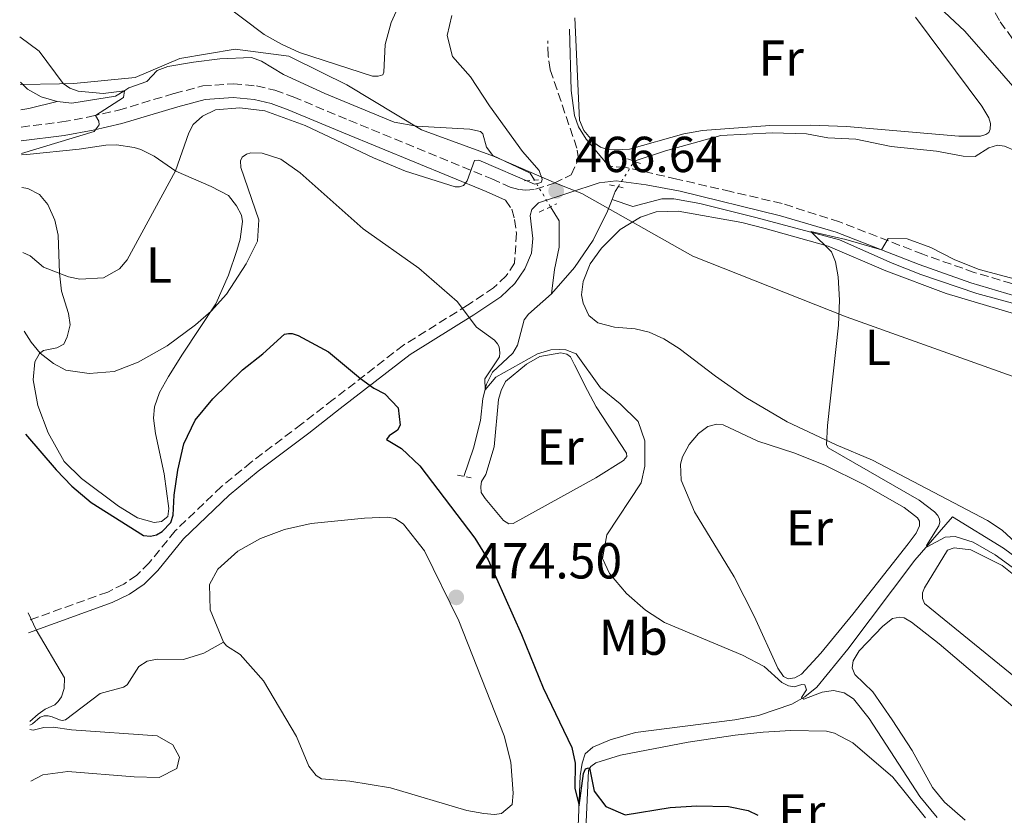
# Model space of a CAD drawing. Units: metres. Extents: x 605282 to 608788, y 4645945 to 4648305.
# Drawn here: x 605309 to 605505, y 4646203 to 4646361 of the extents above; entities that cross this region are included whole.
import ezdxf
from ezdxf.enums import TextEntityAlignment as Align

# ---------------------------------------------------------------- set-up
doc = ezdxf.new("R2010")
doc.units = ezdxf.units.M
doc.header["$MEASUREMENT"] = 0
for name, pattern in [('DGN Style 2', [1.7399219301090239, 1.043953158065414, -0.6959687720436097]), ('DGN Style 3', [2.435890702152634, 1.739921930109024, -0.6959687720436097]), ('DGN Style 5', [1.217945351076317, 0.5219765790327072, -0.6959687720436097])]:
    doc.linetypes.add(name, pattern=pattern)
for name, color, linetype, lineweight in [('Acequia sin especificar', 4, 'Continuous', 0), ('Acequia sin especificar no vista', 4, 'DGN Style 5', 0), ('Balsa-alberca', 142, 'Continuous', 0), ('Camino', 7, 'DGN Style 3', 0), ('Cota de punto acotado terreno', 7, 'Continuous', 0), ('Curva de nivel directora', 30, 'Continuous', 30), ('Curva de nivel intermedia', 30, 'Continuous', 0), ('Estanque', 4, 'Continuous', 0), ('Etiqueta de uso rústico', 92, 'Continuous', 0), ('Límite de Autonomía', 7, 'Continuous', 0), ('Línea de cambio de uso (parcela vista)', 92, 'Continuous', 0), ('Margen derecho', 7, 'Continuous', 0), ('Pontón-alcantarilla (pasos de agua)', 1, 'DGN Style 2', 0), ('Punto acotado terreno (símbolo)', 7, 'Continuous', 0)]:
    doc.layers.add(name, color=color, linetype=linetype, lineweight=lineweight)
doc.styles.add('Style-Arial', font='arial.ttf')

# ---------------------------------------------------------------- blocks, each defined once
blk = doc.blocks.new('5PATER')
at = {"layer": 'Estanque', "linetype": 'Continuous', "lineweight": 0}
h = blk.add_hatch(color=51, dxfattribs=at)
edge = h.paths.add_edge_path()
edge.add_ellipse((0, 0), major_axis=(-0.1095731443231308, -0.1110710700762829), ratio=0.9994222409660317, start_angle=0, end_angle=360)

msp = doc.modelspace()

# ---------------------------------------------------------------- linework, layer by layer
at = {"layer": 'Acequia sin especificar', "color": 4, "linetype": 'Continuous', "lineweight": 0, "extrusion": (0.06549576457364711, -0.5764077468320555, 0.8145332492998101), "elevation": -2638169.866407761, "flags": 128}
msp.add_lwpolyline([(1126023.268579315, 3705004.310846368), (1126017.559646065, 3705003.414475266), (1126015.909584623, 3705003.311047832)], dxfattribs=at)
at = {"layer": 'Acequia sin especificar', "color": 4, "linetype": 'Continuous', "lineweight": 0, "extrusion": (0.08637552568405803, -0.03338440565868694, 0.9957031435230175), "elevation": -102355.7551902075, "flags": 128}
msp.add_lwpolyline([(4552144.036730776, 1105615.789914108), (4552145.784243292, 1105615.789914107), (4552146.864407228, 1105615.573937557)], dxfattribs=at)
at = {"layer": 'Acequia sin especificar', "color": 4, "linetype": 'Continuous', "lineweight": 0}
for points in [[(605411.3300000001, 4646328.92, 464.5800000000018), (605410.4800000006, 4646330.33, 464.320000000007), (605403.0800000001, 4646333.83, 463.9199999999983), (605401.8099999996, 4646335.449999999, 463.8000000000029), (605401.0999999996, 4646338.07, 463.570000000007), (605400.6500000004, 4646338.57, 463.570000000007), (605398.5, 4646339, 463.5099999999948), (605387.9400000004, 4646339.600000001, 463.1600000000035), (605383.4800000006, 4646340.390000001, 462.929999999993), (605369.7699999996, 4646346.119999999, 462.5800000000018), (605361.5899999999, 4646349.880000001, 462.2299999999959), (605357.1799999997, 4646352.49, 462.1100000000006), (605355.2400000002, 4646353.24, 461.9400000000023), (605348.9500000002, 4646353, 461.7599999999948), (605343.6799999997, 4646352.32, 461.0099999999948), (605338.6200000001, 4646351.430000001, 460.6000000000058), (605336.4800000006, 4646350.689999999, 460.4799999999959), (605334.4199999999, 4646348.460000001, 460.25), (605330.9100000003, 4646347.199999999, 460.070000000007), (605330.0899999999, 4646346.689999999, 460.0200000000041), (605328.2199999997, 4646345.57, 459.8399999999965), (605319.5599999996, 4646344.189999999, 458.8500000000058), (605316.6600000003, 4646344.49, 458.4400000000023)], [(605316.6600000003, 4646344.49, 458.4400000000023), (605313.5199999996, 4646345.470000001, 458.0399999999936), (605310.79, 4646346.930000001, 457.7400000000052), (605309.3600000005, 4646348.380000001, 457.6699999999983)], [(605431.1299999999, 4646332.66, 466.8899999999995), (605437.3300000001, 4646334.75, 466.8899999999995), (605448.29, 4646337.789999999, 466.8300000000018), (605458.5199999996, 4646338.310000001, 466.7700000000041), (605465.29, 4646338.08, 466.3000000000029), (605469.5300000003, 4646337.32, 466.25), (605475.0800000001, 4646337.029999999, 466.1900000000023), (605482.1100000005, 4646335.600000001, 466.0099999999948), (605491.0999999996, 4646334.66, 465.9499999999971), (605496.3700000001, 4646333.680000001, 465.8399999999965), (605498.79, 4646333.58, 465.7200000000012), (605501.5, 4646335.350000001, 465.5500000000029), (605503.1900000004, 4646335.859999999, 465.429999999993), (605504.5899999999, 4646335.65, 465.3099999999977), (605506.7599999999, 4646334.699999999, 465.2599999999948), (605510.7699999996, 4646331.640000001, 465.2599999999948), (605515.8499999996, 4646329.470000001, 465.1999999999971), (605521.0800000001, 4646326.699999999, 465.1999999999971)], [(605414.7199999997, 4646306.4, 467.2899999999936), (605419.29, 4646311.609999999, 467.1199999999953), (605422.9900000002, 4646317.01, 467), (605425.8200000003, 4646322.74, 467), (605426.7300000006, 4646325.060000001, 467)], [(605426.7300000006, 4646325.060000001, 467), (605430.8499999996, 4646323.699999999, 465.8399999999965), (605436.6200000001, 4646325.189999999, 465.7799999999989), (605438.9800000006, 4646325.189999999, 465.7799999999989), (605444.1699999999, 4646324.26, 465.7200000000012), (605455.2599999999, 4646321.51, 465.4900000000052), (605471.8600000005, 4646317.07, 464.7299999999959), (605482.29, 4646312.42, 464.320000000007), (605487.9900000002, 4646310.199999999, 464.2700000000041), (605499.1200000001, 4646306.430000001, 464.0899999999965), (605515.4100000003, 4646301.980000001, 463.8600000000006)], [(605414.7199999997, 4646306.4, 467.2899999999936), (605415.2999999998, 4646311.210000001, 466.7700000000041), (605416.2100000001, 4646315.600000001, 466.3600000000006), (605416.2100000001, 4646320.850000001, 466.0099999999948), (605414.5199999996, 4646323.65, 465.5099999999948)], [(605397.3600000005, 4646270.16, 472.0099999999948), (605399.2699999996, 4646275.77, 471.4900000000052), (605400.6100000005, 4646281.27, 471.1399999999995), (605401.1100000005, 4646285.600000001, 470.3800000000047), (605401.8200000003, 4646288.470000001, 469.7400000000052), (605403.0199999996, 4646290.810000001, 468.6900000000023), (605407.0700000003, 4646294.609999999, 468.1100000000006), (605407.9699999997, 4646296.16, 467.820000000007), (605409.29, 4646301.189999999, 467.5899999999965), (605410.1500000004, 4646302.33, 467.5899999999965), (605414.7199999997, 4646306.4, 467.2899999999936)], [(605419.7000000002, 4646192.449999999, 476.2799999999989), (605420.4299999997, 4646210.77, 474.3600000000006), (605420.79, 4646213.310000001, 473.8399999999965), (605421.4299999997, 4646215.130000001, 473.3699999999953), (605422.9100000003, 4646216.430000001, 472.8500000000058), (605426.3499999996, 4646217.9, 472.6699999999983), (605431.3700000001, 4646219.350000001, 472.3800000000047), (605451.1100000005, 4646221.850000001, 471.2200000000012), (605455.75, 4646222.76, 470.8699999999953), (605462.4100000003, 4646225.01, 470.1699999999983), (605464.9600000001, 4646226.41, 469.9900000000052), (605467.3499999996, 4646228.34, 469.8800000000047), (605473.5099999999, 4646235.9, 468.4199999999983), (605486.7599999999, 4646253.550000001, 465.4499999999971), (605494.2699999996, 4646262.15, 464), (605504.3899999997, 4646255.92, 463.4100000000035), (605510.2199999997, 4646251.65, 463.3000000000029)], [(605311.2400000002, 4646220.810000001, 479.9100000000035), (605311.7800000003, 4646221.08, 479.8899999999995), (605313.2800000003, 4646222.439999999, 479.6000000000058), (605314.0899999999, 4646222.689999999, 479.5399999999936), (605314.8600000005, 4646222.699999999, 479.429999999993), (605315.6699999999, 4646222.5, 479.429999999993), (605317.1100000005, 4646221.859999999, 478.9600000000065), (605317.6699999999, 4646221.77, 478.6699999999983), (605318.2999999998, 4646221.869999999, 478.4900000000052), (605325.1600000003, 4646227.130000001, 477.0399999999936), (605329.8300000001, 4646228.369999999, 476.3999999999942), (605330.5700000003, 4646228.850000001, 476.1100000000006), (605332.8600000005, 4646232.449999999, 475.5800000000018), (605334.5099999999, 4646233.49, 475.0599999999977), (605336.5099999999, 4646233.890000001, 475.0599999999977), (605341.7000000002, 4646233.83, 474.8300000000018), (605345.7699999996, 4646235.119999999, 474.3600000000006), (605349.6500000004, 4646237.310000001, 474.1300000000047)]]:
    msp.add_polyline3d(points, dxfattribs=at)
at = {"layer": 'Acequia sin especificar no vista', "color": 4, "linetype": 'DGN Style 5', "lineweight": 0, "extrusion": (8.918260919201857e-16, 0.01785429641347866, 0.9998405993455056), "elevation": 83423.81612469575, "flags": 128}
msp.add_lwpolyline([(-605427.949999768, -4645578.654737066), (-605431.119999768, -4645583.695540575), (-605431.1299997678, -4645583.695540575)], dxfattribs=at)
at = {"layer": 'Acequia sin especificar no vista', "color": 4, "linetype": 'DGN Style 5', "lineweight": 0, "extrusion": (-0.07730005842290708, 0.1277026043767374, 0.9887956036528548), "elevation": 547009.3473576091, "flags": 128}
msp.add_lwpolyline([(-2923944.812883259, -3620245.561200538), (-2923944.812883259, -3620251.791280794)], dxfattribs=at)
at = {"layer": 'Balsa-alberca', "color": 142, "linetype": 'Continuous', "lineweight": 0, "elevation": 474.1300000000047, "flags": 128}
msp.add_lwpolyline([(605349.6500000004, 4646237.310000001), (605347.0199999996, 4646243.720000001), (605346.8799999999, 4646248.730000001), (605348.5499999998, 4646251.789999999), (605352.5300000003, 4646255.32), (605356.9800000006, 4646257.869999999), (605361.7300000006, 4646259.65), (605367.0599999996, 4646260.810000001), (605377.6299999999, 4646261.869999999), (605382.1600000003, 4646262.07), (605383.7100000001, 4646261.789999999), (605385.3899999997, 4646260.67), (605389.5300000003, 4646255.380000001), (605396.3200000003, 4646241.529999999), (605405.3499999996, 4646218.689999999), (605406.6600000003, 4646213.49), (605407.1100000005, 4646207.32), (605406.9000000004, 4646205.08), (605404.7699999996, 4646203.33), (605403.4299999997, 4646203.109999999), (605401.3099999996, 4646203.27), (605397.9100000003, 4646203.92), (605382.7699999996, 4646208.41), (605374.7400000002, 4646209.699999999), (605369.0999999996, 4646210.199999999), (605368.0499999998, 4646210.82), (605366.5700000003, 4646212.680000001), (605364.1500000004, 4646218.560000001), (605357.5700000003, 4646229.609999999), (605352.9800000006, 4646234.810000001), (605350.2800000003, 4646236.57), (605349.6500000004, 4646237.310000001)], close=True, dxfattribs=at)
msp.add_lwpolyline([(605349.6500000004, 4646237.310000001), (605347.0199999996, 4646243.720000001), (605346.8799999999, 4646248.730000001), (605348.5499999998, 4646251.789999999), (605352.5300000003, 4646255.32), (605356.9800000006, 4646257.869999999), (605361.7300000006, 4646259.65), (605367.0599999996, 4646260.810000001), (605377.6299999999, 4646261.869999999), (605382.1600000003, 4646262.07), (605383.7100000001, 4646261.789999999), (605385.3899999997, 4646260.67), (605389.5300000003, 4646255.380000001), (605396.3200000003, 4646241.529999999), (605405.3499999996, 4646218.689999999), (605406.6600000003, 4646213.49), (605407.1100000005, 4646207.32), (605406.9000000004, 4646205.08), (605404.7699999996, 4646203.33), (605403.4299999997, 4646203.109999999), (605401.3099999996, 4646203.27), (605397.9100000003, 4646203.92), (605382.7699999996, 4646208.41), (605374.7400000002, 4646209.699999999), (605369.0999999996, 4646210.199999999), (605368.0499999998, 4646210.82), (605366.5700000003, 4646212.680000001), (605364.1500000004, 4646218.560000001), (605357.5700000003, 4646229.609999999), (605352.9800000006, 4646234.810000001), (605350.2800000003, 4646236.57), (605349.6500000004, 4646237.310000001)], dxfattribs=at)
at = {"layer": 'Camino', "color": 7, "linetype": 'DGN Style 3', "lineweight": 0}
for points in [[(605501.4699999975, 4646364.2, 462.8200000000071), (605503.7099999995, 4646360.340000001, 463.5700000000069), (605508.0199999989, 4646354.480000002, 463.8099999999977)], [(605309.4899999979, 4646339.45, 458.6600000000035), (605317.6099999984, 4646340.449999999, 459.3600000000007), (605323.27, 4646341.520000001, 459.8899999999995), (605328.7999999998, 4646342.79, 460.4900000000054), (605339.8700000007, 4646346.109999999, 462.229999999996), (605345.5399999992, 4646347.590000001, 462.7100000000063), (605351.5899999997, 4646348.04, 463.229999999996), (605356.2099999998, 4646347.600000002, 463.2899999999936), (605359.870000001, 4646346.75, 463.3500000000059), (605363.4600000008, 4646345.430000001, 463.4600000000065), (605374.5300000017, 4646340.81, 463.7599999999947), (605402.8599999981, 4646329.190000003, 465.2100000000065), (605406.5300000005, 4646327.520000001, 465.7899999999936), (605408.3999999991, 4646327.030000002, 466.0299999999989), (605409.5700000003, 4646326.920000002, 466.1999999999972), (605411.5700000008, 4646327.100000003, 466.1999999999972), (605415.27, 4646328.320000002, 466.529999999999), (605418.6499999973, 4646330, 466.7100000000065), (605420.0500000011, 4646333.120000003, 467.2899999999937), (605419.7600000005, 4646335.290000001, 467.5200000000041), (605414.4400000008, 4646350.860000002, 467.7599999999948), (605414.0499999997, 4646353.59, 468.1100000000007), (605413.9600000002, 4646356.570000002, 467.8099999999978)], [(605520.0699999988, 4646304.239999999, 464.4499999999972), (605498.5799999975, 4646310.620000001, 464.6999999999971), (605488.3799999984, 4646314.210000001, 464.9199999999984), (605471.8799999983, 4646320.640000002, 465.0899999999965), (605460.4499999997, 4646324.289999999, 465.5000000000001), (605450.2899999986, 4646326.649999999, 466.0800000000018), (605439.5599999975, 4646329.140000002, 466.6999999999971), (605429.3099999992, 4646331.469999999, 466.929999999993), (605426.1099999985, 4646331.690000002, 466.929999999993)], [(605405.6200000008, 4646324.950000001, 465.7899999999936), (605406.859999999, 4646323.140000001, 466.0800000000018), (605407.4099999989, 4646321.120000003, 466.4900000000052), (605407.7699999987, 4646318.41, 467.0200000000043), (605407.3999999977, 4646312.430000001, 467.5700000000071), (605405.699999999, 4646309.930000001, 468.1000000000058), (605403.2399999981, 4646307.580000004, 468.679999999993), (605398.0500000002, 4646304.11, 469.7899999999937), (605385.379999999, 4646296.199999999, 473.020000000004), (605371.4299999992, 4646285.41, 476.2500000000001), (605365.1700000007, 4646280.56, 477.0599999999977), (605355.1499999982, 4646272.989999999, 477.3600000000006), (605349.2399999984, 4646268.149999999, 477.0899999999967), (605340.0499999995, 4646259.340000002, 475.6699999999984), (605334.920000002, 4646253.010000002, 475.8999999999943), (605332.4400000009, 4646250.57, 475.9600000000065), (605329.8599999994, 4646248.800000001, 476.3600000000006), (605326.6899999998, 4646247.230000001, 476.8899999999994), (605310.9400000008, 4646241.559999999, 480.1399999999995)]]:
    msp.add_polyline3d(points, dxfattribs=at)
at = {"layer": 'Curva de nivel directora', "color": 30, "linetype": 'Continuous', "lineweight": 30, "elevation": 475, "flags": 128}
msp.add_lwpolyline([(605310.3899999986, 4646278.52), (605316.4699999985, 4646271.460000001), (605319.5700000008, 4646268.210000001), (605323.4099999985, 4646264.99), (605333.8099999989, 4646258.460000001), (605335.2100000003, 4646258.330000001), (605336.3399999992, 4646258.580000003), (605337.5199999993, 4646259.210000002), (605339.2299999992, 4646261.020000001), (605339.7000000008, 4646262.490000002), (605339.8899999985, 4646266.42), (605340.6100000006, 4646271.369999999), (605341.8199999997, 4646276.61), (605344.0399999993, 4646281.300000002), (605347.5199999994, 4646285.570000002), (605353.4299999992, 4646291.32), (605357.4399999992, 4646294.449999999), (605361.7699999987, 4646298.400000001), (605362.5800000001, 4646298.5), (605363.2599999995, 4646298.510000001), (605364.489999999, 4646298.130000001), (605370.5099999983, 4646294.890000002), (605376.8299999994, 4646289.59), (605379.4699999992, 4646287.67), (605381.6599999998, 4646286.539999999), (605384.3099999983, 4646283.760000001), (605384.7300000008, 4646280.340000001), (605384.1799999987, 4646279.320000002), (605382.5499999992, 4646278.199999999), (605381.9599999991, 4646277.5), (605384.9599999988, 4646275.720000001), (605388.6099999989, 4646272.280000002), (605399.5399999989, 4646257.890000001), (605402.1699999997, 4646253.640000002), (605408.7999999992, 4646238.82), (605413.0899999985, 4646228.220000001), (605418.7300000001, 4646216.41), (605419.4400000009, 4646213.260000001), (605419.3600000005, 4646208.280000002), (605420.1899999997, 4646204.87), (605421.0700000003, 4646211.260000001), (605421.4799999994, 4646212.180000002), (605422.0499999993, 4646212.369999999), (605422.3499999989, 4646212.040000001), (605423.1699999992, 4646207.7), (605425.4899999994, 4646204.710000002), (605429.3299999994, 4646203.050000001), (605438.2299999997, 4646204.49), (605443.5599999985, 4646204.810000002), (605449.8499999982, 4646204.7), (605453.7300000008, 4646203.869999999), (605455.6799999999, 4646202.940000001)], dxfattribs=at)
at = {"layer": 'Curva de nivel intermedia', "color": 30, "linetype": 'Continuous', "lineweight": 0, "flags": 128}
for points, elevation in [([(605488.5700000006, 4646366.109999999), (605496.690000001, 4646358.470000001), (605508.5500000009, 4646344.92)], 465.0000000000001), ([(605349.1500000011, 4646364.31), (605357.7099999996, 4646357.819999999), (605361.1600000008, 4646355.91), (605364.7599999994, 4646354.220000001), (605379.1800000007, 4646349.569999999), (605380.3699999999, 4646349.529999998), (605381.2599999995, 4646349.8), (605381.4900000021, 4646350.310000001), (605381.7100000011, 4646355.800000001), (605382.9400000004, 4646360.159999999), (605384.9400000009, 4646364.75)], 460.0000000000001), ([(605309.8600000012, 4646314.589999998), (605311.3000000007, 4646313.92), (605313.9400000003, 4646311.630000001), (605318.8900000014, 4646309.760000001), (605321.1300000009, 4646309.28), (605325.8400000005, 4646309.57), (605329.0400000013, 4646311.329999999), (605330.5700000002, 4646313.100000001), (605340.1100000021, 4646330.789999999), (605342.7699999998, 4646338.33), (605343.6200000013, 4646339.970000001), (605345.51, 4646341.63), (605348.0899999995, 4646342.850000001), (605352.9100000008, 4646343.289999999), (605357.8400000016, 4646342.689999999), (605365.8600000015, 4646339.759999999), (605379.4100000011, 4646333.349999999), (605385.75, 4646330.689999999), (605395.6100000016, 4646327.56), (605396.4499999998, 4646327.57), (605397.25, 4646327.869999997), (605397.9600000008, 4646328.769999999), (605399.4600000005, 4646332.81), (605400.300000001, 4646332.880000001), (605411.3499999995, 4646328.140000001), (605412.2100000001, 4646328.300000002), (605412.7500000009, 4646328.539999999), (605412.8899999995, 4646329.140000001), (605412.2700000004, 4646330.859999998), (605408.9600000001, 4646334.609999999), (605402.390000001, 4646343.639999999), (605398.6400000004, 4646349.41), (605395.110000001, 4646353.460000001), (605394.0500000014, 4646357.619999998), (605394.9600000011, 4646361.569999999)], 465.0000000000001), ([(605309.5700000006, 4646334.180000001), (605324.0299999999, 4646338.569999999), (605324.9700000009, 4646339.859999999), (605324.9300000007, 4646340.630000001), (605324.2500000012, 4646341.75), (605329.8100000002, 4646345.32), (605330.0500000016, 4646346.640000001), (605325.7900000013, 4646346.119999998), (605320.8100000012, 4646346.569999999), (605319.1900000008, 4646347.130000001), (605317.8400000008, 4646348.069999999), (605313.0599999997, 4646354.509999999), (605309.2300000008, 4646357.34)], 460.0000000000001), ([(605310.0900000014, 4646298.980000001), (605311.4900000006, 4646296.79), (605313.2600000009, 4646294.630000001), (605315.9299999997, 4646292.569999999), (605318.3900000006, 4646291.199999999), (605323.0199999998, 4646290.560000001), (605327.9999999997, 4646290.980000001), (605332.7500000016, 4646292.810000001), (605338.4500000014, 4646296.07), (605344.0800000017, 4646300.199999998), (605347.1900000009, 4646302.930000001), (605350.2300000007, 4646306.300000001), (605354.1600000003, 4646312.34), (605356.4300000012, 4646316.789999999), (605356.6600000013, 4646321.07), (605353.1000000007, 4646331.41), (605353.0500000016, 4646332.720000001), (605353.3700000012, 4646333.470000002), (605354.2000000004, 4646334.100000001), (605355.060000001, 4646334.32), (605357.360000001, 4646334.249999999), (605361.0100000009, 4646333.100000001), (605364.8800000001, 4646330.369999999), (605377.3700000005, 4646319.230000001), (605388.4200000011, 4646311.470000001), (605396.0099999995, 4646304.880000001), (605399.8400000005, 4646299.749999999), (605403.39, 4646297.160000001), (605403.9900000013, 4646296.479999999), (605404.3500000011, 4646295.829999999), (605404.4900000021, 4646294.7), (605404.3800000002, 4646293.859999999), (605401.47, 4646289.480000001), (605401.5300000004, 4646287.310000001), (605403.7099999997, 4646289.859999998), (605411.9199999995, 4646294.480000001), (605414.5700000004, 4646295.25), (605416.2900000016, 4646295.359999999), (605417.5499999999, 4646295.25), (605419.6100000008, 4646294.470000001), (605424.4500000001, 4646287.750000001), (605428.3600000015, 4646284.579999999), (605431.8799999997, 4646281.05), (605433.2099999996, 4646277.199999998), (605433.2000000007, 4646272.16), (605432.49, 4646268.880000001), (605425.7100000005, 4646258.579999999), (605424.8600000012, 4646253.859999998), (605426.2400000005, 4646250.899999999), (605429.5900000008, 4646246.960000001), (605433.3799999994, 4646243.65), (605437.1300000001, 4646241.199999998), (605452.610000001, 4646234.71), (605456.9000000004, 4646232.430000001), (605460.3899999994, 4646229.31), (605461.7100000004, 4646228.640000002), (605462.8400000014, 4646228.440000001), (605464.3800000014, 4646228.9), (605464.9500000014, 4646228.84), (605465.2900000013, 4646227.859999999), (605464.3200000012, 4646226.33), (605464.7700000004, 4646225.98), (605468.4200000004, 4646227.390000001), (605470.6500000011, 4646227.710000002), (605472.7800000012, 4646227.210000001), (605474.6200000008, 4646226.050000001), (605477.7300000022, 4646222.13), (605487.8100000008, 4646206.699999998), (605491.2000000014, 4646202.499999999)], 470), ([(605513.9800000001, 4646307.38), (605499.5699999998, 4646311.2), (605494.7400000019, 4646313.140000001), (605489.9400000008, 4646315.560000001), (605485.2400000001, 4646317.289999999), (605481.5200000008, 4646317.369999999), (605480.1500000006, 4646315.109999999), (605473.100000001, 4646317.119999998), (605466.1800000007, 4646318.720000002), (605470.2700000012, 4646314.720000001), (605471.0800000003, 4646312.74), (605471.5499999997, 4646309.710000001), (605471.8400000002, 4646305.119999998), (605471.6400000014, 4646300.140000001), (605469.4800000021, 4646280.23), (605469.2699999998, 4646276.430000001), (605469.5800000004, 4646275.810000001), (605487.6200000006, 4646265.460000002), (605490.6700000016, 4646263.13), (605491.3400000001, 4646262.390000001), (605491.6799999997, 4646261.710000001), (605491.7500000012, 4646261.060000001), (605491.5800000014, 4646260.339999998), (605489.0900000014, 4646256.469999999), (605489.25, 4646256.179999999), (605492.7900000006, 4646258.119999999), (605494.7900000011, 4646258.210000001), (605498.3300000017, 4646257.109999998), (605502.7000000014, 4646254.63), (605507.5499999995, 4646251.13)], 465.0000000000001), ([(605311.2300000013, 4646221.539999999), (605312.8800000009, 4646223.029999998), (605314.2700000012, 4646223.999999999), (605316.1700000011, 4646224.849999998), (605316.8799999997, 4646225.539999999), (605317.5000000009, 4646226.41), (605318.0799999998, 4646228.09), (605318.1100000012, 4646230.239999999), (605312.5099999999, 4646239.699999998), (605310.9100000017, 4646243.09)], 480), ([(605311.4100000003, 4646209.699999998), (605313.8200000018, 4646210.960000001), (605318.7700000006, 4646211.609999999), (605331.9200000003, 4646210.55), (605336.9200000003, 4646210.449999999), (605340.4000000004, 4646212.220000001), (605340.9200000013, 4646214.460000001), (605339.6100000015, 4646216.92), (605336.490000001, 4646218.679999999), (605319.4800000014, 4646219.869999998), (605315.9000000006, 4646220.4), (605314.0499999998, 4646220.38), (605311.9100000008, 4646219.819999999), (605311.2600000004, 4646219.949999998)], 480)]:
    msp.add_lwpolyline(points, dxfattribs=dict(at, elevation=elevation))
at = {"layer": 'Límite de Autonomía', "color": 7, "linetype": 'Continuous', "lineweight": 0}
msp.add_polyline3d([(605515.129999999, 4646286.77, 463.98), (605473.1700000018, 4646301.84, 464.93), (605442.7600000016, 4646313.870000001, 466.09), (605420.75, 4646326.300000001, 466.92), (605415.7100000009, 4646328.280000002, 466.56), (605403.1900000013, 4646333.699999999, 464.0700000000001), (605388.8999999985, 4646338.920000002, 463.54), (605374.1000000016, 4646347.809999999, 461.27), (605369.1400000006, 4646350.27, 460.95), (605362.6000000016, 4646353.510000002, 460.59), (605352, 4646354.920000002, 461.62), (605341.0100000016, 4646353.02, 462.12), (605332.120000001, 4646349.280000002, 460.63), (605319.9600000009, 4646348.100000001, 460.08), (605317.1400000006, 4646348.039999999, 459.93), (605309.5500000007, 4646347.870000001, 459.29), (605309.370000001, 4646347.870000001, 459.28)], dxfattribs=at)
at = {"layer": 'Línea de cambio de uso (parcela vista)', "color": 92, "linetype": 'Continuous', "lineweight": 0}
for points in [[(605499.8200000003, 4646337.619999999, 466.4199999999983), (605495.5300000003, 4646337.640000001, 466.5399999999936), (605473.25, 4646339.529999999, 466.8899999999995), (605466.0899999999, 4646339.82, 467.1199999999953), (605458.0599999996, 4646339.75, 467.0599999999977), (605444.6500000004, 4646338.779999999, 467.2899999999936), (605440.9900000002, 4646338.119999999, 467.2899999999936), (605430.2000000002, 4646335.08, 467.4700000000012), (605427.25, 4646334.9, 467.4700000000012), (605425.8200000003, 4646335.01, 467.4700000000012), (605424.4100000003, 4646335.470000001, 467.4700000000012), (605423.1200000001, 4646336.380000001, 467.5299999999989), (605421.1299999999, 4646338.74, 467.5299999999989), (605420.2999999998, 4646340.82, 467.5899999999965), (605419.3499999996, 4646361.109999999, 467.820000000007)], [(605486.9100000003, 4646361.27, 466.4199999999983), (605500.0700000003, 4646343.59, 466.4799999999959), (605501.4500000002, 4646341.289999999, 466.4199999999983), (605501.7999999998, 4646340.130000001, 466.4199999999983), (605501.7599999999, 4646339.060000001, 466.4199999999983), (605501.4500000002, 4646338.369999999, 466.4199999999983), (605500.8899999997, 4646337.939999999, 466.4799999999959), (605499.8200000003, 4646337.619999999, 466.4199999999983)], [(605309.5700000003, 4646333.960000001, 460.070000000007), (605310.6399999997, 4646333.980000001, 460.1600000000035), (605321.0300000003, 4646335.07, 461.2100000000065), (605326.2999999998, 4646335.869999999, 461.320000000007), (605328.4199999999, 4646335.949999999, 461.5500000000029), (605331.9100000003, 4646335.42, 462.6600000000035), (605333.29, 4646334.99, 462.6000000000058), (605335.8899999997, 4646333.699999999, 463.1300000000047), (605340.2199999997, 4646330.710000001, 465.0500000000029), (605347.1900000004, 4646327.65, 467.4900000000052), (605350.6399999997, 4646325.869999999, 468.1300000000047), (605352.2400000002, 4646323.83, 468.6600000000035), (605353.2199999997, 4646321.960000001, 468.8300000000018), (605353.4100000003, 4646320.710000001, 469.0099999999948), (605352.9699999997, 4646317.220000001, 469.2400000000052), (605352.2800000003, 4646314.939999999, 469.3000000000029), (605350.6600000003, 4646310.07, 469.4199999999983), (605348.1500000004, 4646304.380000001, 469.8800000000047), (605341.5199999996, 4646294.41, 470.6999999999971), (605338.7599999999, 4646290, 471.4499999999971), (605336.9500000002, 4646286.789999999, 471.6900000000023), (605335.9900000002, 4646283.949999999, 472.0899999999965), (605335.7800000003, 4646281.680000001, 472.3300000000018), (605336.1699999999, 4646278.67, 472.7299999999959), (605337.8600000005, 4646270.699999999, 474.1900000000023), (605338.8200000003, 4646263.789999999, 474.6600000000035), (605338.6299999999, 4646262.180000001, 474.7700000000041), (605337.3600000005, 4646261.210000001, 474.7700000000041), (605335.9299999997, 4646261.050000001, 474.7700000000041), (605332.5800000001, 4646261.939999999, 474.7700000000041), (605328.7999999998, 4646264.279999999, 474.4799999999959), (605321.5, 4646269.720000001, 473.8399999999965), (605318.0700000003, 4646273.119999999, 473.5500000000029), (605314.8499999996, 4646278.779999999, 472.8500000000058), (605312.8200000003, 4646284.210000001, 472.0899999999965), (605311.8799999999, 4646289.33, 471.3999999999942), (605312.2300000006, 4646292.850000001, 470.6999999999971), (605313.1600000003, 4646294.560000001, 470.0599999999977), (605313.9600000001, 4646295.16, 469.5899999999965), (605316.5800000001, 4646295.67, 469.179999999993), (605318.0099999999, 4646296.369999999, 468.8300000000018), (605318.6200000001, 4646297.810000001, 467.8999999999942), (605319.2199999997, 4646300.230000001, 467.1399999999995), (605318.9000000004, 4646302.49, 466.5), (605317.54, 4646306.890000001, 465.5099999999948), (605317.1100000005, 4646310.460000001, 464.9900000000052), (605316.8899999997, 4646318, 463.1900000000023), (605316.2000000002, 4646320.949999999, 462.7200000000012), (605314.7999999998, 4646324.09, 462.0200000000041), (605313.1399999997, 4646326.039999999, 461.7299999999959), (605310.8600000005, 4646327.27, 461.3800000000047), (605309.6699999999, 4646327.470000001, 461.3099999999977)], [(605509.4400000004, 4646254.52, 464.2100000000065), (605504.1399999997, 4646259.5, 464.2100000000065), (605501.1799999997, 4646261.439999999, 464.2700000000041), (605478.4000000004, 4646273.41, 464.6199999999953), (605471.1900000004, 4646276.41, 464.9100000000035), (605461.4699999997, 4646281, 465.3699999999953), (605453.2800000003, 4646285.83, 465.7200000000012), (605447.2699999996, 4646290.029999999, 465.8999999999942), (605440.0599999996, 4646295.560000001, 466.4199999999983), (605437, 4646297.470000001, 466.6499999999942), (605434.1200000001, 4646298.75, 466.8899999999995), (605431.3399999999, 4646299.41, 467.2400000000052), (605427.2000000002, 4646299.779999999, 467.2899999999936), (605423.9100000003, 4646300.609999999, 467.5299999999989), (605422.0999999996, 4646302.08, 467.5299999999989), (605421.0099999999, 4646304.550000001, 467.5299999999989), (605420.6600000003, 4646306.15, 467.5299999999989), (605421.0199999996, 4646308.810000001, 467.4700000000012), (605422.3899999997, 4646312.34, 467.179999999993), (605424.6200000001, 4646315.439999999, 466.8899999999995), (605428.3399999999, 4646319.109999999, 466.3600000000006), (605432.3700000001, 4646321.57, 465.9499999999971), (605435.4900000002, 4646322.609999999, 465.7799999999989), (605439.8399999999, 4646322.779999999, 465.8399999999965), (605452.4699999997, 4646320.529999999, 465.7799999999989), (605457.0999999996, 4646319.350000001, 465.5500000000029), (605469.5999999996, 4646315.82, 464.7899999999936), (605481.0099999999, 4646310.949999999, 464.5599999999977), (605492.9900000002, 4646306.460000001, 464.5), (605511.4199999999, 4646300.980000001, 464.1499999999942)], [(605406.2599999999, 4646260.74, 471.8600000000006), (605405.1799999997, 4646261.41, 471.9199999999983), (605401.5599999996, 4646265.75, 472.1499999999942), (605400.7999999998, 4646267, 472.1499999999942), (605400.7000000002, 4646268.130000001, 472.0899999999965), (605400.8600000005, 4646269.119999999, 472.0899999999965), (605401.7199999997, 4646270.560000001, 472.0299999999989), (605403.3300000001, 4646276, 471.7400000000052), (605404.1799999997, 4646285.430000001, 470.8699999999953), (605404.7599999999, 4646287.189999999, 470.4600000000065), (605405.6100000005, 4646288.960000001, 470.3399999999965), (605409.7800000003, 4646292.4, 470.3399999999965), (605412.4100000003, 4646293.92, 470.2299999999959), (605416.5499999998, 4646294.680000001, 470.1100000000006), (605417.7400000002, 4646294.42, 470.1699999999983), (605418.4699999997, 4646293.9, 470.1699999999983), (605419.29, 4646292.32, 470.1699999999983), (605421.8399999999, 4646287.220000001, 470.5800000000018), (605423.6100000005, 4646283.930000001, 471.3300000000018), (605429.5800000001, 4646274.779999999, 471.3899999999995), (605429.6699999999, 4646274.100000001, 471.4499999999971), (605429.0199999996, 4646273.32, 471.4499999999971), (605423.4900000002, 4646269.859999999, 471.4499999999971), (605407.0899999999, 4646260.800000001, 471.8000000000029), (605406.2599999999, 4646260.74, 471.8600000000006)], [(605461.6399999997, 4646230.039999999, 469.6499999999942), (605460.7699999996, 4646230.449999999, 469.5299999999989), (605459.5899999999, 4646232.140000001, 469.3500000000058), (605454.9500000002, 4646242.430000001, 468.7100000000065), (605450.9699999997, 4646250.230000001, 468.1900000000023), (605443.1100000005, 4646263.15, 467.8999999999942), (605440.4500000002, 4646269.41, 467.8399999999965), (605440.2999999998, 4646272.600000001, 467.8399999999965), (605440.7000000002, 4646274.029999999, 467.8399999999965), (605442.0499999998, 4646276.52, 467.8399999999965), (605443.8799999999, 4646278.66, 467.8399999999965), (605445.7100000001, 4646280.050000001, 467.8399999999965), (605447.4900000002, 4646280.52, 467.6699999999983), (605448.75, 4646280.380000001, 467.6100000000006), (605455.6399999997, 4646277.17, 467.1999999999971), (605462.79, 4646274.859999999, 466.8500000000058), (605468.9500000002, 4646272.359999999, 466.8500000000058), (605476.6500000004, 4646268.539999999, 466.7299999999959), (605484.6900000004, 4646264, 466.6199999999953), (605487.3099999996, 4646261.970000001, 466.5599999999977), (605487.7300000006, 4646261.26, 466.5599999999977), (605487.7100000001, 4646260.359999999, 466.6199999999953), (605487.0700000003, 4646258.930000001, 466.6199999999953), (605485.4500000002, 4646256.76, 466.6199999999953), (605474.4800000006, 4646242.82, 467.8999999999942), (605468.1200000001, 4646235.119999999, 469.179999999993), (605464.3399999999, 4646230.960000001, 469.4700000000012), (605462.9800000006, 4646230.199999999, 469.6499999999942), (605461.6399999997, 4646230.039999999, 469.6499999999942)], [(605535.8499999996, 4646207.57, 465.1600000000035), (605534.4199999999, 4646207.779999999, 465.1600000000035), (605488.7400000002, 4646244.92, 465.1600000000035), (605488.3300000001, 4646245.949999999, 465.1600000000035), (605488.3099999996, 4646247.09, 465.1600000000035), (605488.6799999997, 4646248.08, 465.1600000000035), (605493.29, 4646255.550000001, 465.1600000000035), (605494.5899999999, 4646256.02, 465.1600000000035), (605497.9100000003, 4646255.609999999, 465.1600000000035), (605504.1399999997, 4646252.470000001, 465.1600000000035), (605508.7300000006, 4646248.82, 465.1600000000035), (605516.4100000003, 4646239.359999999, 465.1600000000035), (605521.3600000005, 4646234.77, 465.1600000000035), (605532.2000000002, 4646226.850000001, 465.1600000000035), (605539.4100000003, 4646221.939999999, 465.1600000000035), (605545.2300000006, 4646218.5, 465.1600000000035), (605545.3799999999, 4646218, 465.1600000000035), (605545.0099999999, 4646217.119999999, 465.1600000000035), (605541.9400000004, 4646213.850000001, 465.2799999999989), (605537.1799999997, 4646208.100000001, 465.1600000000035), (605535.8499999996, 4646207.57, 465.1600000000035)], [(605496.75, 4646201.980000001, 467.8399999999965), (605492.6600000003, 4646205.58, 467.7799999999989), (605490.3099999996, 4646208.460000001, 467.7799999999989), (605486.25, 4646215.779999999, 467.7799999999989), (605482.3200000003, 4646221.91, 467.7200000000012), (605478.4400000004, 4646227.41, 467.7799999999989), (605474.8600000005, 4646230.84, 467.7799999999989), (605474.3600000005, 4646232.199999999, 467.7799999999989), (605474.5700000003, 4646233.600000001, 467.7200000000012), (605475.7300000006, 4646235.59, 467.7200000000012), (605480.4699999997, 4646240.449999999, 467.6699999999983), (605482.3799999999, 4646241.970000001, 467.6699999999983), (605483.8099999996, 4646242.27, 467.6699999999983), (605484.6500000004, 4646242.100000001, 467.6699999999983), (605486.1500000004, 4646241.230000001, 467.6699999999983), (605491.5899999999, 4646236.949999999, 467.6699999999983), (605510.6600000003, 4646220.77, 467.6699999999983), (605533.7699999996, 4646202.17, 467.6699999999983)], [(605421.2100000001, 4646192.890000001, 476.3399999999965), (605422.0300000003, 4646211.83, 475), (605422.5300000003, 4646212.609999999, 474.8300000000018), (605423.5099999999, 4646213.33, 474.5899999999965), (605428.3799999999, 4646214.880000001, 474.3000000000029), (605441.8300000001, 4646217.430000001, 473.8399999999965), (605451.1399999997, 4646218.84, 473.1399999999995), (605456.7100000001, 4646219.439999999, 472.6199999999953), (605462.1699999999, 4646219.76, 472.5), (605469.2599999999, 4646219.619999999, 471.8600000000006), (605470.8799999999, 4646219.26, 471.7400000000052), (605474.5199999996, 4646217.300000001, 471.7400000000052), (605482.4199999999, 4646210.49, 471.1000000000058), (605488.8899999997, 4646202.470000001, 471.1600000000035)]]:
    msp.add_polyline3d(points, dxfattribs=at)
at = {"layer": 'Margen derecho', "color": 7, "linetype": 'Continuous', "lineweight": 0}
for points in [[(605426.1099999985, 4646331.690000002, 466.929999999993), (605421.5799999977, 4646337.040000001, 467.5099999999947), (605420.0899999992, 4646339.470000001, 467.5700000000071), (605419.2699999987, 4646341.719999999, 467.5700000000071), (605418.6299999995, 4646346.690000002, 467.5700000000071), (605418.3099999976, 4646358.830000003, 467.75)], [(605309.5300000003, 4646336.710000002, 458.6499999999942), (605318.0300000008, 4646337.760000003, 459.3600000000007), (605323.8199999998, 4646338.86, 459.8899999999995), (605329.4899999984, 4646340.15, 460.4900000000054), (605340.6099999984, 4646343.489999999, 462.229999999996), (605345.9899999984, 4646344.890000001, 462.7100000000063), (605351.5599999984, 4646345.309999999, 463.229999999996), (605355.7699999996, 4646344.910000001, 463.2899999999936), (605359.0899999988, 4646344.140000002, 463.3500000000059), (605362.4699999985, 4646342.890000001, 463.4600000000065), (605373.4899999978, 4646338.29, 463.7599999999947), (605401.7800000008, 4646326.690000002, 465.2100000000065), (605405.6200000008, 4646324.950000001, 465.7899999999936)], [(605310.9699999975, 4646239.149999999, 480.3200000000069), (605327.5799999972, 4646245.13, 476.8899999999994), (605331.0199999993, 4646246.830000004, 476.3600000000006), (605333.8899999993, 4646248.800000001, 475.9600000000065), (605336.6099999995, 4646251.480000001, 475.8999999999943), (605341.7300000003, 4646257.79, 475.6699999999984), (605350.7499999994, 4646266.440000002, 477.0899999999967), (605356.5599999985, 4646271.199999999, 477.3600000000006), (605366.5599999988, 4646278.739999998, 477.0599999999977), (605372.8299999986, 4646283.610000002, 476.2500000000001), (605386.690000001, 4646294.320000002, 473.020000000004), (605399.2899999986, 4646302.190000002, 469.7899999999937), (605404.6700000009, 4646305.800000002, 468.679999999993), (605407.4499999991, 4646308.45, 468.1000000000058), (605409.4200000007, 4646311.330000003, 467.5700000000071), (605410.7300000003, 4646314.45, 467.1600000000037), (605411.0199999987, 4646317.34, 466.7599999999949), (605410.4699999989, 4646321.899999999, 466.2299999999959), (605410.8099999987, 4646323.090000001, 466.2299999999959), (605412.1200000007, 4646324.420000004, 466.1999999999972), (605424.1499999982, 4646328.359999999, 467.2500000000001), (605427.5500000002, 4646328.809999999, 467.3099999999977), (605433.519999998, 4646327.980000001, 467.1900000000023), (605440.239999997, 4646326.710000002, 466.3800000000048), (605460.1200000012, 4646321.850000002, 465.5000000000001), (605471.1700000019, 4646318.59, 465.0899999999965), (605487.6200000006, 4646312.170000002, 464.9199999999984), (605497.9099999992, 4646308.550000001, 464.6999999999971), (605519.3400000001, 4646302.190000002, 464.4499999999972)]]:
    msp.add_polyline3d(points, dxfattribs=at)
at = {"layer": 'Pontón-alcantarilla (pasos de agua)', "color": 1, "linetype": 'DGN Style 2', "lineweight": 0, "extrusion": (0.01858253669671301, -0.006870304065857894, 0.9998037248640146), "elevation": -20204.14220590275, "flags": 128}
msp.add_lwpolyline([(4567966.771811693, 1043181.975884835), (4567966.771811692, 1043178.947403368)], dxfattribs=at)
at = {"layer": 'Pontón-alcantarilla (pasos de agua)', "color": 1, "linetype": 'DGN Style 2', "lineweight": 0, "flags": 128}
for points, elevation in [([(605409.3799999999, 4646328.800000001), (605412.9500000002, 4646329.02)], 465.5599999999977), ([(605396.0800000001, 4646270.41), (605398.7999999998, 4646269.869999999)], 472.4400000000023)]:
    msp.add_lwpolyline(points, dxfattribs=dict(at, elevation=elevation))
at = {"layer": 'Pontón-alcantarilla (pasos de agua)', "color": 1, "linetype": 'DGN Style 2', "lineweight": 0, "extrusion": (-0.01779524373047393, 0.004115150113653225, 0.9998331835061864), "elevation": 8813.682030912434, "flags": 128}
msp.add_lwpolyline([(-4663268.873854266, -456892.6972174058), (-4663268.873854266, -456889.4122212116)], dxfattribs=at)
at = {"layer": 'Pontón-alcantarilla (pasos de agua)', "color": 1, "linetype": 'DGN Style 2', "lineweight": 0, "extrusion": (-0.04175340078533905, -0.02004163237696275, 0.9989269174942307), "elevation": -117932.3301446909, "flags": 128}
msp.add_lwpolyline([(-3926786.231364227, 2553679.603447445), (-3926786.231364227, 2553683.489936864)], dxfattribs=at)

# ---------------------------------------------------------------- block references
at = {"layer": 'Punto acotado terreno (símbolo)', "color": 7, "linetype": 'Continuous', "lineweight": 0, "xscale": 10, "yscale": 10, "zscale": 10}
for p in [(605415.659999999, 4646326.770000001, 466.6399999999999), (605395.8299999986, 4646246.170000002, 474.5)]:
    msp.add_blockref('5PATER', p, dxfattribs=at)

# ---------------------------------------------------------------- texts
at = {"layer": 'Cota de punto acotado terreno', "color": 7, "linetype": 'Continuous', "lineweight": 0, "style": 'Style-Arial'}
for s, p in [('466.64', (605419.41, 4646330.520000001, 466.6399999999995)), ('474.50', (605399.5799999969, 4646249.920000002, 474.5))]:
    msp.add_text(s, height=7.000000000000002, dxfattribs=at).set_placement(p)
at = {"layer": 'Etiqueta de uso rústico', "color": 92, "linetype": 'Continuous', "lineweight": 0, "style": 'Style-Arial'}
for s, p in [('Fr', (605460.2936852679, 4646353.12001, 466.9600000000065)), ('L', (605336.8614203791, 4646312.060009996, 466.2100000000065)), ('L', (605479.4614203792, 4646295.740009997, 464.7899999999936)), ('Er', (605416.4354566105, 4646275.980009998, 471.5399999999936)), ('Er', (605465.8854566094, 4646259.960009999, 467.4600000000065)), ('Mb', (605430.9602462448, 4646238.260009999, 471.320000000007)), ('Er', (605464.3654566095, 4646203.610009998, 474.0399999999936))]:
    msp.add_text(s, height=7.000000000000002, dxfattribs=at).set_placement(p, align=Align.MIDDLE_CENTER)

doc.saveas('drawing.dxf')
